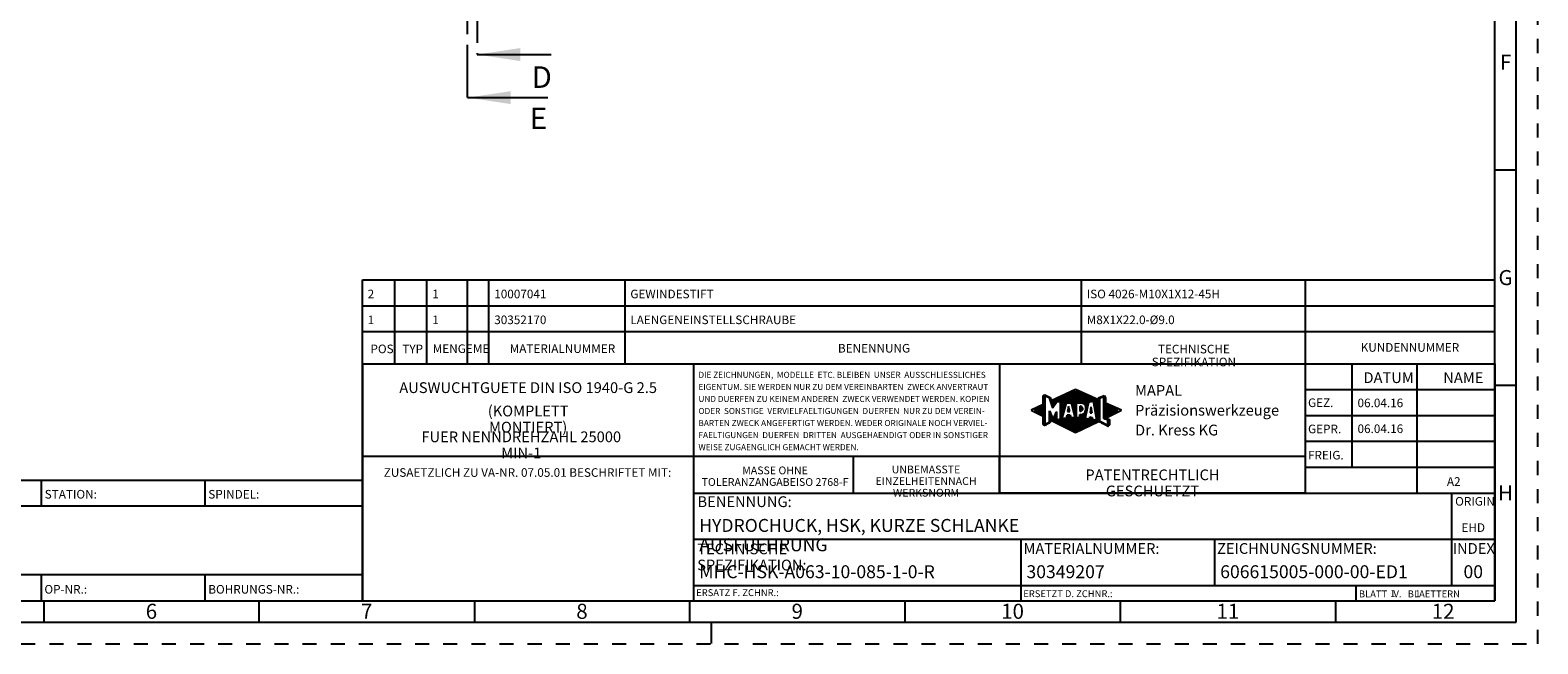
# Model space of a CAD drawing. Units: millimetres. Extents: x 0 to 594, y 0 to 420.
# Drawn here: x 244 to 594, y 0 to 143 of the extents above; entities that cross this region are included whole.
import ezdxf

# ---------------------------------------------------------------- set-up
doc = ezdxf.new("R2010")
doc.units = ezdxf.units.MM
doc.header["$LTSCALE"] = 32.67
doc.linetypes.add('CENTER', pattern=[0.6, 0.375, -0.075, 0.075, -0.075])
doc.linetypes.add('HIDDEN', pattern=[0.2, 0.1, -0.1])
doc.layers.get('0').update_dxf_attribs({"linetype": 'CONTINUOUS'})
doc.layers.add('606615005-000-00-ED1_FORMAT', color=7, linetype='CONTINUOUS')
doc.layers.add('606615005-000-00-ED1_HATCH', color=7, linetype='CONTINUOUS')
doc.styles.get("Standard").update_dxf_attribs({"font": 'TXT.SHX', "width": 0.7})
doc.styles.add('TEXTSTYLE_2', font='TXT.SHX', dxfattribs={"width": 0.675})

# ---------------------------------------------------------------- blocks, each defined once
blk = doc.blocks.new('HATCHING_BL5', base_point=(354.76, 204.41))
at = {"layer": '606615005-000-00-ED1_HATCH', "color": 7, "linetype": 'CENTER'}
for p, q in [((345.44, 266.86), (345.44, 281.86)), ((345.44, 126.86), (345.44, 141.86))]:
    blk.add_line(p, q, dxfattribs=at)
at = {"layer": '606615005-000-00-ED1_HATCH', "color": 7, "linetype": 'CONTINUOUS'}
for p, q in [((345.44, 281.86), (361.95, 281.86)), ((345.44, 126.86), (364.09, 126.86))]:
    blk.add_line(p, q, dxfattribs=at)
at = {"layer": '606615005-000-00-ED1_HATCH', "color": 9, "linetype": 'CENTER'}
blk.add_line((345.44, 141.86), (345.44, 266.86), dxfattribs=at)
at = {"layer": '606615005-000-00-ED1_HATCH', "color": 7, "linetype": 'CONTINUOUS'}
for points in [[(345.44, 281.86), (355.44, 283.36), (355.44, 280.36)], [(345.44, 126.86), (355.44, 128.36), (355.44, 125.36)]]:
    blk.add_solid(points, dxfattribs=at)
at = {"layer": '606615005-000-00-ED1_HATCH', "color": 7, "linetype": 'CONTINUOUS', "char_height": 5, "width": 3.5714, "attachment_point": 1, "line_spacing_factor": 0.9}
for insert in [(359.86, 289.26), (359.88, 124.55)]:
    blk.add_mtext('E', dxfattribs=dict(at, insert=insert))
blk = doc.blocks.new('HATCHING_BL11', base_point=(356.65, 204))
at = {"layer": '606615005-000-00-ED1_HATCH', "color": 7, "linetype": 'CENTER'}
for p, q in [((347.64, 271.86), (347.64, 256.86)), ((347.64, 151.86), (347.64, 136.86))]:
    blk.add_line(p, q, dxfattribs=at)
at = {"layer": '606615005-000-00-ED1_HATCH', "color": 7, "linetype": 'CONTINUOUS'}
for p, q in [((347.64, 271.86), (364.39, 271.86)), ((347.64, 136.86), (364.87, 136.86))]:
    blk.add_line(p, q, dxfattribs=at)
at = {"layer": '606615005-000-00-ED1_HATCH', "color": 9, "linetype": 'CENTER'}
blk.add_line((347.64, 256.86), (347.64, 151.86), dxfattribs=at)
at = {"layer": '606615005-000-00-ED1_HATCH', "color": 7, "linetype": 'CONTINUOUS'}
for points in [[(347.64, 271.86), (357.64, 273.36), (357.64, 270.36)], [(347.64, 136.86), (357.64, 138.36), (357.64, 135.36)]]:
    blk.add_solid(points, dxfattribs=at)
at = {"layer": '606615005-000-00-ED1_HATCH', "color": 7, "linetype": 'CONTINUOUS', "char_height": 5, "width": 4.5238, "attachment_point": 1, "line_spacing_factor": 0.9}
for insert in [(361.15, 278.87), (360.3, 134.12)]:
    blk.add_mtext('D', dxfattribs=dict(at, insert=insert))

msp = doc.modelspace()

# ---------------------------------------------------------------- linework, layer by layer
at = {"layer": '606615005-000-00-ED1_FORMAT', "color": 6, "linetype": 'HIDDEN'}
for p, q in [((594, 0), (594, 420)), ((0, 0), (594, 0))]:
    msp.add_line(p, q, dxfattribs=at)
at = {"layer": '606615005-000-00-ED1_FORMAT', "color": 7, "linetype": 'CONTINUOUS'}
for p, q in [((589, 5), (589, 415)), ((321, 72.5), (584, 72.5)), ((321, 10), (321, 72.5)), ((328.5, 65), (328.5, 72.5)), ((336, 65), (336, 72.5)), ((345.3988, 65), (345.3988, 72.5)), ((350.3988, 65), (350.3988, 72.5)), ((382, 65), (382, 72.5)), ((488, 65), (488, 72.5)), ((540, 35), (540, 72.5)), ((584, 10), (584, 72.5)), ((321, 65), (584, 65)), ((398, 10), (398, 65)), ((469, 65), (469, 35)), ((550.8994, 40.9547), (550.8994, 65)), ((565.8994, 65), (565.8994, 35)), ((584, 58.9547), (540, 58.9547)), ((584, 52.9547), (540, 52.9547)), ((584, 46.9547), (540, 46.9547)), ((540, 43.5), (321, 43.5)), ((435, 43.5), (435, 35)), ((584, 40.9547), (540, 40.9547)), ((209.0001, 38), (321.0001, 38)), ((246.5, 32.0048), (246.5, 38)), ((284.5, 32.0048), (284.5, 38)), ((321.0001, 32), (209.0001, 32)), ((398, 35), (584, 35)), ((574, 13.5), (574, 35)), ((584, 24.25), (398, 24.25)), ((474, 10), (474, 24.25)), ((519, 13.5), (519, 24.25)), ((321.0001, 16), (209.0001, 16)), ((246.5, 10), (246.5, 16)), ((284.5, 10), (284.5, 16)), ((584, 13.5), (398, 13.5)), ((551.7325, 13.5), (551.7325, 10)), ((209.0001, 10), (584, 10)), ((5, 5), (589, 5))]:
    msp.add_line(p, q, dxfattribs=at)
at = {"layer": '606615005-000-00-ED1_FORMAT', "color": 3, "linetype": 'CONTINUOUS'}
for p, q in [((584, 72.5), (584, 348)), ((584, 110.0599), (589, 110.0599)), ((321, 65), (321, 84.5)), ((321, 84.5), (584, 84.5)), ((328.5, 65), (328.5, 84.5)), ((336, 65), (336, 84.5)), ((345.3988, 65), (345.3988, 84.5)), ((350.3988, 65), (350.3988, 84.5)), ((382, 65), (382, 84.5)), ((488, 65), (488, 84.5)), ((540, 65), (540, 84.5)), ((584, 65), (584, 84.5)), ((321, 78.5), (584, 78.5)), ((321, 72.5), (584, 72.5)), ((321, 65), (584, 65)), ((321, 65), (584, 65)), ((321, 65), (321, 10)), ((584, 65), (584, 10)), ((584, 60.0599), (589, 60.0599)), ((540, 43.5), (469, 43.5)), ((469, 35), (469, 43.5)), ((540, 35), (540, 43.5)), ((209, 38), (321, 38)), ((321, 38), (321, 10)), ((540, 35), (469, 35)), ((209, 10), (321, 10)), ((247, 10), (247, 5)), ((297, 5.0599), (297, 10.0599)), ((321, 10), (584, 10)), ((347, 10.0599), (347, 5.0599)), ((397, 10.0599), (397, 5.0599)), ((447, 10.0599), (447, 5.0599)), ((497, 10.0599), (497, 5.0599)), ((547, 10.0599), (547, 5.0599)), ((402, 5.0599), (402, 0.0599))]:
    msp.add_line(p, q, dxfattribs=at)
at = {"layer": '606615005-000-00-ED1_FORMAT', "color": 2, "linetype": 'CONTINUOUS'}
for p, q in [((479.0856, 57.6284), (479.4845, 57.8197)), ((479.0856, 55.1631), (479.0856, 57.6284)), ((479.0856, 57.5612), (479.4977, 57.5612)), ((479.0856, 57.4612), (479.4977, 57.4612)), ((479.0856, 57.3612), (479.4977, 57.3612)), ((479.0856, 57.2612), (479.4977, 57.2612)), ((479.0856, 57.1612), (479.4977, 57.1612)), ((479.0856, 57.0612), (479.4977, 57.0612)), ((479.0856, 56.9612), (479.4977, 56.9612)), ((479.0856, 56.8612), (479.4977, 56.8612)), ((479.0856, 56.7612), (479.4977, 56.7612)), ((479.0856, 56.6612), (479.4977, 56.6612)), ((479.0856, 56.5612), (479.4977, 56.5612)), ((479.0856, 56.4612), (479.4977, 56.4612)), ((479.0856, 56.3612), (479.4977, 56.3612)), ((479.0856, 56.2612), (479.4977, 56.2612)), ((479.0856, 56.1612), (479.4977, 56.1612)), ((479.0856, 56.0612), (479.4977, 56.0612)), ((479.154, 57.6612), (479.8094, 57.6612)), ((479.3625, 57.7612), (479.6045, 57.7612)), ((479.4845, 57.8197), (480.705, 57.2242)), ((480.5745, 57.1031), (479.4977, 57.6291)), ((479.4977, 57.6291), (479.4977, 50.9232)), ((479.6367, 57.5612), (480.0143, 57.5612)), ((479.8414, 57.4612), (480.2192, 57.4612)), ((480.0461, 57.3612), (480.4241, 57.3612)), ((480.2509, 57.2612), (480.629, 57.2612)), ((480.4556, 57.1612), (480.7263, 57.1612)), ((481.3317, 54.7871), (480.5745, 57.1031)), ((480.5882, 57.0612), (480.7602, 57.0612)), ((480.6209, 56.9612), (480.7941, 56.9612)), ((480.6536, 56.8612), (480.8279, 56.8612)), ((480.6863, 56.7612), (480.8618, 56.7612)), ((480.705, 57.2242), (481.0868, 56.097)), ((480.719, 56.6612), (480.8957, 56.6612)), ((480.7517, 56.5612), (480.9296, 56.5612)), ((480.7844, 56.4612), (480.9634, 56.4612)), ((480.8171, 56.3612), (480.9973, 56.3612)), ((480.8498, 56.2612), (481.0312, 56.2612)), ((480.8825, 56.1612), (481.0651, 56.1612)), ((480.9152, 56.0612), (482.1724, 56.0612)), ((486.6105, 59.0612), (480.9737, 56.4309)), ((481.0868, 56.097), (486.613, 58.6757)), ((481.2245, 56.1612), (482.2384, 56.1612)), ((482.3285, 56.2978), (481.3317, 54.7871)), ((481.4388, 56.2612), (482.3044, 56.2612)), ((481.6531, 56.3612), (490.7922, 56.3612)), ((481.8674, 56.4612), (491.5338, 56.4612)), ((482.0817, 56.5612), (491.3116, 56.5612)), ((482.296, 56.6612), (491.0894, 56.6612)), ((483.1516, 56.1288), (482.3285, 56.2978)), ((482.5069, 56.2612), (490.3486, 56.2612)), ((482.5103, 56.7612), (490.8672, 56.7612)), ((482.7246, 56.8612), (490.6449, 56.8612)), ((482.9389, 56.9612), (490.4227, 56.9612)), ((482.9937, 56.1612), (489.905, 56.1612)), ((483.1516, 52.2474), (483.1516, 56.1288)), ((483.1516, 56.0612), (489.6484, 56.0612)), ((483.1532, 57.0612), (490.2005, 57.0612)), ((483.3675, 57.1612), (489.9783, 57.1612)), ((483.5818, 57.2612), (489.7561, 57.2612)), ((483.7961, 57.3612), (489.5339, 57.3612)), ((484.0104, 57.4612), (489.3117, 57.4612)), ((484.2247, 57.5612), (489.0895, 57.5612)), ((484.439, 57.6612), (488.8673, 57.6612)), ((484.6533, 57.7612), (488.6451, 57.7612)), ((484.8676, 57.8612), (488.4228, 57.8612)), ((485.0819, 57.9612), (488.2006, 57.9612)), ((485.2962, 58.0612), (487.9784, 58.0612)), ((485.5105, 58.1612), (487.7562, 58.1612)), ((485.7248, 58.2612), (487.534, 58.2612)), ((485.9391, 58.3612), (487.3118, 58.3612)), ((486.1534, 58.4612), (487.0896, 58.4612)), ((486.3677, 58.5612), (486.8674, 58.5612)), ((486.582, 58.6612), (486.6452, 58.6612)), ((491.9768, 56.6462), (486.6105, 59.0612)), ((486.613, 58.6757), (491.9768, 56.2618)), ((489.6582, 56.1056), (488.8399, 52.3947)), ((490.8114, 56.3655), (489.6582, 56.1056)), ((491.6099, 51.9277), (490.8114, 56.3655)), ((490.8122, 56.3612), (491.756, 56.3612)), ((490.8302, 56.2612), (492.1655, 56.2612)), ((490.8482, 56.1612), (492.1655, 56.1612)), ((490.8662, 56.0612), (492.1655, 56.0612)), ((491.9768, 57.0949), (493.2546, 57.638)), ((491.9768, 56.2618), (491.9768, 57.0949)), ((491.9768, 57.0612), (492.3456, 57.0612)), ((491.9768, 56.9612), (492.1655, 56.9612)), ((491.9768, 56.8612), (492.1655, 56.8612)), ((491.9768, 56.7612), (492.1655, 56.7612)), ((491.9768, 56.6612), (492.1655, 56.6612)), ((491.9768, 56.5612), (492.1655, 56.5612)), ((491.9768, 56.4612), (492.1655, 56.4612)), ((491.9768, 56.3612), (492.1655, 56.3612)), ((492.1329, 57.1612), (492.586, 57.1612)), ((493.2068, 57.4194), (492.1655, 56.9863)), ((492.1655, 56.9863), (492.1655, 51.7783)), ((492.3682, 57.2612), (492.8265, 57.2612)), ((492.6034, 57.3612), (493.0669, 57.3612)), ((492.8387, 57.4612), (493.3751, 57.4612)), ((493.074, 57.5612), (493.307, 57.5612)), ((493.2068, 52.3385), (493.2068, 57.4194)), ((493.2068, 57.3612), (493.4432, 57.3612)), ((493.2068, 57.2612), (493.5113, 57.2612)), ((493.2068, 57.1612), (493.5795, 57.1612)), ((493.2068, 57.0612), (493.6065, 57.0612)), ((493.2068, 56.9612), (493.6065, 56.9612)), ((493.2068, 56.8612), (493.6065, 56.8612)), ((493.2068, 56.7612), (493.6065, 56.7612)), ((493.2068, 56.6612), (493.6065, 56.6612)), ((493.2068, 56.5612), (493.6065, 56.5612)), ((493.2068, 56.4612), (493.6065, 56.4612)), ((493.2068, 56.3612), (493.6065, 56.3612)), ((493.2068, 56.2612), (493.6065, 56.2612)), ((493.2068, 56.1612), (493.6065, 56.1612)), ((493.2068, 56.0612), (493.6065, 56.0612)), ((493.2546, 57.638), (493.6065, 57.1215)), ((493.6065, 57.1215), (493.6065, 55.5284)), ((479.0856, 55.5498), (476.3, 54.25)), ((476.3, 54.25), (479.085, 52.8486)), ((477.1029, 54.238), (479.0856, 55.1631)), ((479.085, 53.2406), (477.1029, 54.238)), ((477.1527, 54.2612), (479.4977, 54.2612)), ((477.2555, 54.1612), (479.4977, 54.1612)), ((477.3671, 54.3612), (479.4977, 54.3612)), ((477.4542, 54.0612), (479.4977, 54.0612)), ((477.5814, 54.4612), (479.4977, 54.4612)), ((477.653, 53.9612), (479.4977, 53.9612)), ((477.7957, 54.5612), (479.4977, 54.5612)), ((477.8517, 53.8612), (479.4977, 53.8612)), ((478.01, 54.6612), (479.4977, 54.6612)), ((478.0504, 53.7612), (479.4977, 53.7612)), ((478.2243, 54.7612), (479.4977, 54.7612)), ((478.2492, 53.6612), (479.4977, 53.6612)), ((478.4386, 54.8612), (479.4977, 54.8612)), ((478.4479, 53.5612), (479.4977, 53.5612)), ((478.6466, 53.4612), (479.4977, 53.4612)), ((478.6529, 54.9612), (479.4977, 54.9612)), ((478.8453, 53.3612), (479.4977, 53.3612)), ((478.8672, 55.0612), (479.4977, 55.0612)), ((479.0441, 53.2612), (479.4977, 53.2612)), ((479.0815, 55.1612), (479.4977, 55.1612)), ((479.085, 50.915), (479.085, 53.2406)), ((479.085, 53.1612), (479.4977, 53.1612)), ((479.085, 53.0612), (479.4977, 53.0612)), ((479.085, 52.9612), (479.4977, 52.9612)), ((479.085, 52.8612), (479.4977, 52.8612)), ((479.085, 52.7612), (479.4977, 52.7612)), ((479.085, 52.6612), (479.4977, 52.6612)), ((479.085, 52.5612), (479.4977, 52.5612)), ((479.0856, 55.9612), (479.4977, 55.9612)), ((479.0856, 55.8612), (479.4977, 55.8612)), ((479.0856, 55.7612), (479.4977, 55.7612)), ((479.0856, 55.6612), (479.4977, 55.6612)), ((479.0856, 55.5612), (479.4977, 55.5612)), ((479.0856, 55.4612), (479.4977, 55.4612)), ((479.0856, 55.3612), (479.4977, 55.3612)), ((479.0856, 55.2612), (479.4977, 55.2612)), ((480.5877, 54.1095), (481.4123, 52.0724)), ((480.5877, 51.5377), (480.5877, 54.1095)), ((480.5877, 54.0612), (480.6072, 54.0612)), ((480.5877, 53.9612), (480.6477, 53.9612)), ((480.5877, 53.8612), (480.6882, 53.8612)), ((480.5877, 53.7612), (480.7287, 53.7612)), ((480.5877, 53.6612), (480.7692, 53.6612)), ((480.5877, 53.5612), (480.8096, 53.5612)), ((480.5877, 53.4612), (480.8501, 53.4612)), ((480.5877, 53.3612), (480.8906, 53.3612)), ((480.5877, 53.2612), (480.9311, 53.2612)), ((480.5877, 53.1612), (480.9716, 53.1612)), ((480.5877, 53.0612), (481.012, 53.0612)), ((480.5877, 52.9612), (481.0525, 52.9612)), ((480.5877, 52.8612), (481.093, 52.8612)), ((480.5877, 52.7612), (481.1335, 52.7612)), ((480.5877, 52.6612), (481.174, 52.6612)), ((480.5877, 52.5612), (481.2144, 52.5612)), ((480.9479, 55.9612), (482.1064, 55.9612)), ((480.9806, 55.8612), (482.0404, 55.8612)), ((481.0132, 55.7612), (481.9745, 55.7612)), ((481.0459, 55.6612), (481.9085, 55.6612)), ((481.0786, 55.5612), (481.8425, 55.5612)), ((481.1113, 55.4612), (481.7765, 55.4612)), ((481.144, 55.3612), (481.7105, 55.3612)), ((481.1767, 55.2612), (481.6445, 55.2612)), ((481.2094, 55.1612), (481.5786, 55.1612)), ((481.2421, 55.0612), (481.5126, 55.0612)), ((481.2748, 54.9612), (481.4466, 54.9612)), ((481.3075, 54.8612), (481.3806, 54.8612)), ((481.4112, 52.0701), (482.1738, 53.9198)), ((481.4123, 52.0724), (482.1738, 53.9198)), ((481.6137, 52.5612), (482.1738, 52.5612)), ((481.6549, 52.6612), (482.1738, 52.6612)), ((481.6961, 52.7612), (482.1738, 52.7612)), ((481.7374, 52.8612), (482.1738, 52.8612)), ((481.7786, 52.9612), (482.1738, 52.9612)), ((481.8198, 53.0612), (482.1738, 53.0612)), ((481.861, 53.1612), (482.1738, 53.1612)), ((481.9023, 53.2612), (482.1738, 53.2612)), ((481.9435, 53.3612), (482.1738, 53.3612)), ((481.9847, 53.4612), (482.1738, 53.4612)), ((482.0259, 53.5612), (482.1738, 53.5612)), ((482.0672, 53.6612), (482.1738, 53.6612)), ((482.1084, 53.7612), (482.1738, 53.7612)), ((482.1496, 53.8612), (482.1738, 53.8612)), ((482.1738, 53.9198), (482.1738, 52.0267)), ((483.1516, 55.9612), (484.4523, 55.9612)), ((483.1516, 55.8612), (484.4254, 55.8612)), ((483.1516, 55.7612), (484.3986, 55.7612)), ((483.1516, 55.6612), (484.3718, 55.6612)), ((483.1516, 55.5612), (484.345, 55.5612)), ((483.1516, 55.4612), (484.3182, 55.4612)), ((483.1516, 55.3612), (484.2913, 55.3612)), ((483.1516, 55.2612), (484.2645, 55.2612)), ((483.1516, 55.1612), (484.2377, 55.1612)), ((483.1516, 55.0612), (484.2109, 55.0612)), ((483.1516, 54.9612), (484.1841, 54.9612)), ((483.1516, 54.8612), (484.1572, 54.8612)), ((483.1516, 54.7612), (484.1304, 54.7612)), ((483.1516, 54.6612), (484.1036, 54.6612)), ((483.1516, 54.5612), (484.0768, 54.5612)), ((483.1516, 54.4612), (484.0499, 54.4612)), ((483.1516, 54.3612), (484.0231, 54.3612)), ((483.1516, 54.2612), (483.9963, 54.2612)), ((483.1516, 54.1612), (483.9695, 54.1612)), ((483.1516, 54.0612), (483.9427, 54.0612)), ((483.1516, 53.9612), (483.9158, 53.9612)), ((483.1516, 53.8612), (483.889, 53.8612)), ((483.1516, 53.7612), (483.8622, 53.7612)), ((483.1516, 53.6612), (483.8354, 53.6612)), ((483.1516, 53.5612), (483.8085, 53.5612)), ((483.1516, 53.4612), (483.7817, 53.4612)), ((483.1516, 53.3612), (483.7549, 53.3612)), ((483.1516, 53.2612), (483.7281, 53.2612)), ((483.1516, 53.1612), (483.7013, 53.1612)), ((483.1516, 53.0612), (483.6744, 53.0612)), ((483.1516, 52.9612), (483.6476, 52.9612)), ((483.1516, 52.8612), (483.6208, 52.8612)), ((483.1516, 52.7612), (483.594, 52.7612)), ((483.1516, 52.6612), (483.5672, 52.6612)), ((483.1516, 52.5612), (483.5403, 52.5612)), ((484.4555, 55.9734), (483.4727, 52.3089)), ((484.6006, 55.9535), (484.4555, 55.9734)), ((484.5265, 52.4459), (484.6816, 53.1572)), ((484.5445, 55.9612), (489.6264, 55.9612)), ((484.5517, 52.5612), (485.5155, 52.5612)), ((484.5735, 52.6612), (485.4944, 52.6612)), ((484.5953, 52.7612), (485.4732, 52.7612)), ((484.888, 55.9259), (484.6006, 55.9535)), ((484.6171, 52.8612), (485.4521, 52.8612)), ((484.6389, 52.9612), (485.4309, 52.9612)), ((484.6607, 53.0612), (485.4098, 53.0612)), ((484.6816, 53.1572), (485.3785, 53.2095)), ((484.7348, 53.1612), (485.3887, 53.1612)), ((485.0312, 55.1589), (484.7558, 53.9039)), ((485.288, 53.9326), (484.7558, 53.9039)), ((484.7683, 53.9612), (485.282, 53.9612)), ((484.7903, 54.0612), (485.2611, 54.0612)), ((484.8122, 54.1612), (485.2401, 54.1612)), ((484.8342, 54.2612), (485.2192, 54.2612)), ((484.8561, 54.3612), (485.1983, 54.3612)), ((484.8781, 54.4612), (485.1773, 54.4612)), ((485.1713, 55.9102), (484.888, 55.9259)), ((484.9, 54.5612), (485.1564, 54.5612)), ((484.922, 54.6612), (485.1354, 54.6612)), ((484.9439, 54.7612), (485.1145, 54.7612)), ((484.9659, 54.8612), (485.0935, 54.8612)), ((484.9878, 54.9612), (485.0726, 54.9612)), ((485.0097, 55.0612), (485.0516, 55.0612)), ((485.288, 53.9326), (485.0312, 55.1589)), ((485.7225, 55.8946), (485.1713, 55.9102)), ((485.4497, 55.9014), (485.1713, 55.9102)), ((485.3785, 53.2095), (485.5222, 52.5294)), ((485.7225, 55.8946), (485.4497, 55.9014)), ((485.5222, 52.5294), (485.8168, 52.5503)), ((486.5391, 52.5618), (485.7225, 55.8946)), ((485.7307, 55.8612), (486.7688, 55.8612)), ((485.7552, 55.7612), (486.7688, 55.7612)), ((485.7797, 55.6612), (486.7688, 55.6612)), ((485.8042, 55.5612), (486.7688, 55.5612)), ((485.8168, 52.5503), (485.9619, 52.5553)), ((485.8287, 55.4612), (486.7688, 55.4612)), ((485.8532, 55.3612), (486.7688, 55.3612)), ((485.8777, 55.2612), (486.7688, 55.2612)), ((485.9022, 55.1612), (486.7688, 55.1612)), ((485.9267, 55.0612), (486.7688, 55.0612)), ((485.9512, 54.9612), (486.7688, 54.9612)), ((485.9619, 52.5553), (486.3943, 52.5618)), ((485.9619, 52.5553), (486.2502, 52.5602)), ((485.9757, 54.8612), (486.7688, 54.8612)), ((486.0002, 54.7612), (486.7688, 54.7612)), ((486.0247, 54.6612), (486.7688, 54.6612)), ((486.0492, 54.5612), (486.7688, 54.5612)), ((486.0737, 54.4612), (486.7688, 54.4612)), ((486.0982, 54.3612), (486.7688, 54.3612)), ((486.1227, 54.2612), (486.7688, 54.2612)), ((486.1472, 54.1612), (486.7688, 54.1612)), ((486.1717, 54.0612), (486.7688, 54.0612)), ((486.1962, 53.9612), (486.7688, 53.9612)), ((486.2207, 53.8612), (486.7688, 53.8612)), ((486.2452, 53.7612), (486.7688, 53.7612)), ((486.2502, 52.5602), (486.3943, 52.5618)), ((486.2697, 53.6612), (486.7688, 53.6612)), ((486.2942, 53.5612), (486.7688, 53.5612)), ((486.3187, 53.4612), (486.7688, 53.4612)), ((486.3432, 53.3612), (486.7688, 53.3612)), ((486.3547, 52.5612), (486.7688, 52.5612)), ((486.3677, 53.2612), (486.7688, 53.2612)), ((486.3922, 53.1612), (486.7688, 53.1612)), ((486.3943, 52.5618), (486.5391, 52.5618)), ((486.4167, 53.0612), (486.7688, 53.0612)), ((486.4413, 52.9612), (486.7688, 52.9612)), ((486.4658, 52.8612), (486.7688, 52.8612)), ((486.4903, 52.7612), (486.7688, 52.7612)), ((486.5148, 52.6612), (486.7688, 52.6612)), ((487.0831, 55.9299), (486.7688, 55.9176)), ((486.7688, 55.9176), (486.7688, 52.5591)), ((486.7688, 52.5591), (486.9504, 52.5526)), ((486.9504, 52.5526), (487.2566, 52.5334)), ((487.8727, 55.9365), (487.0831, 55.9299)), ((487.2566, 52.5334), (487.3912, 52.5222)), ((487.2566, 52.5334), (487.6492, 52.5004)), ((487.7516, 55.156), (487.621, 55.1626)), ((487.621, 55.1626), (487.6261, 54.0232)), ((487.621, 55.1612), (487.6486, 55.1612)), ((487.6215, 55.0612), (488.0824, 55.0612)), ((487.6219, 54.9612), (488.1773, 54.9612)), ((487.6224, 54.8612), (488.2224, 54.8612)), ((487.6228, 54.7612), (488.2433, 54.7612)), ((487.6233, 54.6612), (488.2513, 54.6612)), ((487.6237, 54.5612), (488.245, 54.5612)), ((487.6242, 54.4612), (488.2324, 54.4612)), ((487.6246, 54.3612), (488.209, 54.3612)), ((487.6251, 54.2612), (488.1634, 54.2612)), ((487.6255, 54.1612), (488.0791, 54.1612)), ((487.626, 54.0612), (487.8936, 54.0612)), ((487.771, 54.0348), (487.6261, 54.0232)), ((487.6479, 53.2465), (487.7761, 53.2488)), ((487.6492, 52.5004), (487.6479, 53.2465)), ((487.648, 53.1612), (489.009, 53.1612)), ((487.6482, 53.0612), (488.9869, 53.0612)), ((487.6484, 52.9612), (488.9649, 52.9612)), ((487.6485, 52.8612), (488.9428, 52.8612)), ((487.6487, 52.7612), (488.9208, 52.7612)), ((487.6489, 52.6612), (488.8987, 52.6612)), ((487.6491, 52.5612), (488.8767, 52.5612)), ((487.8717, 55.1409), (487.7516, 55.156)), ((487.897, 54.062), (487.771, 54.0348)), ((487.7761, 53.2488), (488.0151, 53.2749)), ((487.9793, 55.1134), (487.8717, 55.1409)), ((488.0345, 55.9112), (487.8727, 55.9365)), ((487.8899, 53.2612), (489.031, 53.2612)), ((488.0041, 54.1066), (487.897, 54.062)), ((488.0721, 55.0698), (487.9793, 55.1134)), ((488.0922, 54.1708), (488.0041, 54.1066)), ((488.0151, 53.2749), (488.1257, 53.2986)), ((488.1824, 55.876), (488.0345, 55.9112)), ((488.1478, 55.0064), (488.0721, 55.0698)), ((488.1611, 54.2562), (488.0922, 54.1708)), ((488.1257, 53.2986), (488.2305, 53.3293)), ((488.2045, 54.9194), (488.1478, 55.0064)), ((488.2107, 54.3649), (488.1611, 54.2562)), ((488.3167, 55.8318), (488.1824, 55.876)), ((488.2398, 54.8051), (488.2045, 54.9194)), ((488.2408, 54.4988), (488.2107, 54.3649)), ((488.2273, 55.8612), (489.6043, 55.8612)), ((488.2305, 53.3293), (488.4218, 53.412)), ((488.2398, 54.8051), (488.2515, 54.6597)), ((488.2515, 54.6597), (488.2408, 54.4988)), ((488.3043, 53.3612), (489.0531, 53.3612)), ((488.438, 55.7792), (488.3167, 55.8318)), ((488.4218, 53.412), (488.5889, 53.5226)), ((488.5468, 55.7189), (488.438, 55.7792)), ((488.4704, 55.7612), (489.5823, 55.7612)), ((488.4962, 53.4612), (489.0751, 53.4612)), ((488.6436, 55.6518), (488.5468, 55.7189)), ((488.5889, 53.5226), (488.7311, 53.6609)), ((488.6286, 53.5612), (489.0972, 53.5612)), ((488.63, 55.6612), (489.5602, 55.6612)), ((488.803, 55.4997), (488.6436, 55.6518)), ((488.7311, 53.6609), (488.7929, 53.7404)), ((488.7314, 53.6612), (489.1192, 53.6612)), ((488.7385, 55.5612), (489.5382, 55.5612)), ((488.7929, 53.7404), (488.8483, 53.8268)), ((488.9202, 55.3287), (488.803, 55.4997)), ((488.8062, 53.7612), (489.1413, 53.7612)), ((488.8294, 55.4612), (489.5161, 55.4612)), ((488.8483, 53.8268), (488.8973, 53.9199)), ((488.8664, 53.8612), (489.1633, 53.8612)), ((488.8973, 53.9199), (488.9761, 54.1266)), ((488.8979, 55.3612), (489.4941, 55.3612)), ((488.913, 53.9612), (489.1854, 53.9612)), ((488.9642, 55.238), (488.9202, 55.3287)), ((488.9511, 54.0612), (489.2074, 54.0612)), ((488.953, 55.2612), (489.472, 55.2612)), ((488.9992, 55.1447), (488.9642, 55.238)), ((488.9761, 54.1266), (489.0288, 54.3603)), ((488.9839, 54.1612), (489.2295, 54.1612)), ((488.993, 55.1612), (489.45, 55.1612)), ((489.0438, 54.9534), (488.9992, 55.1447)), ((489.0064, 54.2612), (489.2515, 54.2612)), ((489.0186, 55.0612), (489.4279, 55.0612)), ((489.0288, 54.3603), (489.055, 54.6207)), ((489.0288, 54.3612), (489.2736, 54.3612)), ((489.0389, 54.4612), (489.2956, 54.4612)), ((489.042, 54.9612), (489.4059, 54.9612)), ((489.055, 54.8569), (489.0438, 54.9534)), ((489.049, 54.5612), (489.3177, 54.5612)), ((489.0545, 54.8612), (489.3838, 54.8612)), ((489.055, 54.6207), (489.055, 54.8569)), ((489.055, 54.7612), (489.3618, 54.7612)), ((489.055, 54.6612), (489.3397, 54.6612)), ((489.8408, 52.2778), (489.9152, 52.6866)), ((489.8924, 52.5612), (490.4804, 52.5612)), ((489.9106, 52.6612), (490.0647, 52.6612)), ((489.9152, 52.6866), (490.4782, 52.5909)), ((490.1996, 55.0577), (490.0044, 53.6635)), ((490.4131, 53.6217), (490.0044, 53.6635)), ((490.0181, 53.7612), (490.3923, 53.7612)), ((490.0266, 53.6612), (490.4072, 53.6612)), ((490.0321, 53.8612), (490.3775, 53.8612)), ((490.0461, 53.9612), (490.3626, 53.9612)), ((490.0601, 54.0612), (490.3477, 54.0612)), ((490.0741, 54.1612), (490.3329, 54.1612)), ((490.0881, 54.2612), (490.318, 54.2612)), ((490.1021, 54.3612), (490.3031, 54.3612)), ((490.1161, 54.4612), (490.2883, 54.4612)), ((490.1301, 54.5612), (490.2734, 54.5612)), ((490.1441, 54.6612), (490.2585, 54.6612)), ((490.1581, 54.7612), (490.2437, 54.7612)), ((490.1721, 54.8612), (490.2288, 54.8612)), ((490.1861, 54.9612), (490.2139, 54.9612)), ((490.1996, 55.0577), (490.4131, 53.6217)), ((490.4782, 52.5909), (490.5117, 52.1466)), ((490.8842, 55.9612), (492.1655, 55.9612)), ((490.9021, 55.8612), (492.1655, 55.8612)), ((490.9201, 55.7612), (492.1655, 55.7612)), ((490.9381, 55.6612), (492.1655, 55.6612)), ((490.9561, 55.5612), (492.1655, 55.5612)), ((490.9741, 55.4612), (492.1655, 55.4612)), ((490.9921, 55.3612), (492.1655, 55.3612)), ((491.0101, 55.2612), (492.1655, 55.2612)), ((491.0281, 55.1612), (492.1655, 55.1612)), ((491.0461, 55.0612), (492.1655, 55.0612)), ((491.0641, 54.9612), (492.1655, 54.9612)), ((491.0821, 54.8612), (492.1655, 54.8612)), ((491.1001, 54.7612), (492.1655, 54.7612)), ((491.118, 54.6612), (492.1655, 54.6612)), ((491.136, 54.5612), (492.1655, 54.5612)), ((491.154, 54.4612), (492.1655, 54.4612)), ((491.172, 54.3612), (492.1655, 54.3612)), ((491.19, 54.2612), (492.1655, 54.2612)), ((491.208, 54.1612), (492.1655, 54.1612)), ((491.226, 54.0612), (492.1655, 54.0612)), ((491.244, 53.9612), (492.1655, 53.9612)), ((491.262, 53.8612), (492.1655, 53.8612)), ((491.28, 53.7612), (492.1655, 53.7612)), ((491.298, 53.6612), (492.1655, 53.6612)), ((491.316, 53.5612), (492.1655, 53.5612)), ((491.334, 53.4612), (492.1655, 53.4612)), ((491.3519, 53.3612), (492.1655, 53.3612)), ((491.3699, 53.2612), (492.1655, 53.2612)), ((491.3879, 53.1612), (492.1655, 53.1612)), ((491.4059, 53.0612), (492.1655, 53.0612)), ((491.4239, 52.9612), (492.1655, 52.9612)), ((491.4419, 52.8612), (492.1655, 52.8612)), ((491.4599, 52.7612), (492.1655, 52.7612)), ((491.4779, 52.6612), (492.1655, 52.6612)), ((491.4959, 52.5612), (492.1655, 52.5612)), ((493.2068, 55.9612), (493.6065, 55.9612)), ((493.2068, 55.8612), (493.6065, 55.8612)), ((493.2068, 55.7612), (493.6065, 55.7612)), ((493.2068, 55.6612), (493.6065, 55.6612)), ((493.2068, 55.5612), (493.6065, 55.5612)), ((493.2068, 55.4612), (493.7559, 55.4612)), ((493.2068, 55.3612), (493.9781, 55.3612)), ((493.2068, 55.2612), (494.2003, 55.2612)), ((493.2068, 55.1612), (494.4225, 55.1612)), ((493.2068, 55.0612), (494.6447, 55.0612)), ((493.2068, 54.9612), (494.8669, 54.9612)), ((493.2068, 54.8612), (495.0891, 54.8612)), ((493.2068, 54.7612), (495.3113, 54.7612)), ((493.2068, 54.6612), (495.5336, 54.6612)), ((493.2068, 54.5612), (495.7558, 54.5612)), ((493.2068, 54.4612), (495.978, 54.4612)), ((493.2068, 54.3612), (496.2002, 54.3612)), ((493.2068, 54.2612), (496.4224, 54.2612)), ((493.2068, 54.1612), (496.3158, 54.1612)), ((493.2068, 54.0612), (496.1098, 54.0612)), ((493.2068, 53.9612), (495.9037, 53.9612)), ((493.2068, 53.8612), (495.6976, 53.8612)), ((493.2068, 53.7612), (495.4916, 53.7612)), ((493.2068, 53.6612), (495.2855, 53.6612)), ((493.2068, 53.5612), (495.0795, 53.5612)), ((493.2068, 53.4612), (494.8734, 53.4612)), ((493.2068, 53.3612), (494.6673, 53.3612)), ((493.2068, 53.2612), (494.4613, 53.2612)), ((493.2068, 53.1612), (494.2552, 53.1612)), ((493.2068, 53.0612), (494.0491, 53.0612)), ((493.2068, 52.9612), (493.8431, 52.9612)), ((493.2068, 52.8612), (493.637, 52.8612)), ((493.2068, 52.7612), (493.5593, 52.7612)), ((493.2068, 52.6612), (493.5593, 52.6612)), ((493.2068, 52.5612), (493.5593, 52.5612)), ((496.474, 54.238), (493.5593, 52.8235)), ((493.5593, 52.8235), (493.5593, 52.4583)), ((493.5866, 52.4474), (497.3013, 54.2501)), ((497.3013, 54.2501), (493.6065, 55.9128)), ((493.6065, 55.5284), (496.474, 54.238)), ((479.085, 52.4612), (479.4977, 52.4612)), ((479.085, 52.3612), (479.4977, 52.3612)), ((479.085, 52.2612), (479.4977, 52.2612)), ((479.085, 52.1612), (479.4977, 52.1612)), ((479.085, 52.0612), (479.4977, 52.0612)), ((479.085, 51.9612), (479.4977, 51.9612)), ((479.085, 51.8612), (479.4977, 51.8612)), ((479.085, 51.7612), (479.4977, 51.7612)), ((479.085, 51.6612), (479.4977, 51.6612)), ((479.085, 51.5612), (479.4977, 51.5612)), ((479.085, 51.4612), (479.4977, 51.4612)), ((479.085, 51.3612), (479.4977, 51.3612)), ((479.085, 51.2612), (479.4977, 51.2612)), ((479.085, 51.1612), (479.4977, 51.1612)), ((479.085, 51.0612), (479.4977, 51.0612)), ((479.085, 50.9612), (479.4977, 50.9612)), ((479.4914, 50.7037), (479.085, 50.915)), ((479.1885, 50.8612), (479.7637, 50.8612)), ((479.3808, 50.7612), (479.5908, 50.7612)), ((480.7263, 51.4182), (479.4914, 50.7037)), ((479.4977, 50.9232), (480.5877, 51.5377)), ((479.5651, 50.9612), (479.9365, 50.9612)), ((479.7425, 51.0612), (480.1093, 51.0612)), ((479.9199, 51.1612), (480.2821, 51.1612)), ((480.0973, 51.2612), (480.455, 51.2612)), ((480.2746, 51.3612), (480.6278, 51.3612)), ((480.452, 51.4612), (480.7262, 51.4612)), ((480.5877, 52.4612), (481.2549, 52.4612)), ((480.5877, 52.3612), (480.725, 52.3612)), ((480.5877, 52.2612), (480.7252, 52.2612)), ((480.5877, 52.1612), (480.7253, 52.1612)), ((480.5877, 52.0612), (480.7254, 52.0612)), ((480.5877, 51.9612), (480.7256, 51.9612)), ((480.5877, 51.8612), (480.7257, 51.8612)), ((480.5877, 51.7612), (480.7258, 51.7612)), ((480.5877, 51.6612), (480.726, 51.6612)), ((480.5877, 51.5612), (480.7261, 51.5612)), ((481.4123, 52.0724), (480.725, 52.4154)), ((486.613, 49.4526), (480.725, 52.4154)), ((480.725, 52.4154), (480.7263, 51.4182)), ((480.7255, 52.0231), (486.6103, 49.0619)), ((480.8335, 52.3612), (481.2954, 52.3612)), ((481.0339, 52.2612), (481.3359, 52.2612)), ((481.2343, 52.1612), (481.3764, 52.1612)), ((481.4288, 52.0612), (482.1738, 52.0612)), ((481.4488, 52.1612), (482.1738, 52.1612)), ((481.49, 52.2612), (482.1738, 52.2612)), ((481.5312, 52.3612), (482.1738, 52.3612)), ((481.5725, 52.4612), (482.1738, 52.4612)), ((481.6276, 51.9612), (491.4416, 51.9612)), ((481.8263, 51.8612), (491.577, 51.8612)), ((482.025, 51.7612), (491.3709, 51.7612)), ((482.1738, 52.0267), (483.1516, 52.2474)), ((482.2237, 51.6612), (491.1648, 51.6612)), ((482.3266, 52.0612), (490.9401, 52.0612)), ((482.4225, 51.5612), (490.9587, 51.5612)), ((482.6212, 51.4612), (490.7526, 51.4612)), ((482.7698, 52.1612), (490.5106, 52.1612)), ((482.8199, 51.3612), (490.5465, 51.3612)), ((483.0187, 51.2612), (490.3404, 51.2612)), ((483.1516, 52.4612), (483.5135, 52.4612)), ((483.1516, 52.3612), (483.4867, 52.3612)), ((483.1516, 52.2612), (490.5031, 52.2612)), ((483.2174, 51.1612), (490.1344, 51.1612)), ((483.4161, 51.0612), (489.9283, 51.0612)), ((483.4727, 52.3089), (483.7482, 52.3576)), ((483.6149, 50.9612), (489.7222, 50.9612)), ((483.7482, 52.3576), (484.0107, 52.3954)), ((483.7734, 52.3612), (489.1267, 52.3612)), ((483.8136, 50.8612), (489.5161, 50.8612)), ((484.0107, 52.3954), (484.2677, 52.4243)), ((484.0123, 50.7612), (489.31, 50.7612)), ((484.211, 50.6612), (489.1039, 50.6612)), ((484.2677, 52.4243), (484.5265, 52.4459)), ((484.4098, 50.5612), (488.8978, 50.5612)), ((484.5299, 52.4612), (488.8546, 52.4612)), ((484.6085, 50.4612), (488.6917, 50.4612)), ((484.8072, 50.3612), (488.4856, 50.3612)), ((485.006, 50.2612), (488.2795, 50.2612)), ((485.2047, 50.1612), (488.0735, 50.1612)), ((485.4034, 50.0612), (487.8674, 50.0612)), ((485.6022, 49.9612), (487.6613, 49.9612)), ((485.8009, 49.8612), (487.4552, 49.8612)), ((485.9996, 49.7612), (487.2491, 49.7612)), ((486.1983, 49.6612), (487.043, 49.6612)), ((486.3971, 49.5612), (486.8369, 49.5612)), ((486.5958, 49.4612), (486.6308, 49.4612)), ((486.6103, 49.0619), (491.9895, 51.6723)), ((491.9768, 52.0552), (486.613, 49.4526)), ((487.3912, 52.5222), (487.5204, 52.511)), ((487.5204, 52.511), (487.6492, 52.5004)), ((488.8399, 52.3947), (489.8408, 52.2778)), ((489.856, 52.3612), (490.4955, 52.3612)), ((489.8742, 52.4612), (490.488, 52.4612)), ((490.5117, 52.1466), (491.6099, 51.9277)), ((491.5139, 52.4612), (492.1655, 52.4612)), ((491.5319, 52.3612), (492.1655, 52.3612)), ((491.5499, 52.2612), (492.1655, 52.2612)), ((491.5678, 52.1612), (492.1655, 52.1612)), ((491.5858, 52.0612), (492.1655, 52.0612)), ((491.6038, 51.9612), (491.7831, 51.9612)), ((491.9768, 51.679), (491.9768, 52.0552)), ((491.9768, 51.9612), (492.1655, 51.9612)), ((491.9768, 51.8612), (492.1655, 51.8612)), ((491.9768, 51.7612), (492.1983, 51.7612)), ((494.1638, 50.5303), (491.9768, 51.679)), ((492.0107, 51.6612), (492.3904, 51.6612)), ((492.1655, 51.7783), (494.1384, 50.7512)), ((492.2011, 51.5612), (492.5825, 51.5612)), ((492.3915, 51.4612), (492.7745, 51.4612)), ((492.5819, 51.3612), (492.9666, 51.3612)), ((492.7722, 51.2612), (493.1587, 51.2612)), ((492.9626, 51.1612), (493.3508, 51.1612)), ((493.153, 51.0612), (493.5428, 51.0612)), ((493.2068, 52.4612), (493.5593, 52.4612)), ((493.2068, 52.3612), (493.8009, 52.3612)), ((494.1384, 51.9501), (493.2068, 52.3385)), ((493.3434, 50.9612), (493.7349, 50.9612)), ((493.3922, 52.2612), (494.0496, 52.2612)), ((493.5338, 50.8612), (493.927, 50.8612)), ((493.5593, 52.4583), (494.541, 52.0637)), ((493.6321, 52.1612), (494.2984, 52.1612)), ((493.7242, 50.7612), (494.1191, 50.7612)), ((493.872, 52.0612), (494.541, 52.0612)), ((493.9146, 50.6612), (494.3313, 50.6612)), ((494.105, 50.5612), (494.2033, 50.5612)), ((494.1118, 51.9612), (494.541, 51.9612)), ((494.1384, 50.7512), (494.1384, 51.9501)), ((494.1384, 51.8612), (494.541, 51.8612)), ((494.1384, 51.7612), (494.541, 51.7612)), ((494.1384, 51.6612), (494.541, 51.6612)), ((494.1384, 51.5612), (494.541, 51.5612)), ((494.1384, 51.4612), (494.541, 51.4612)), ((494.1384, 51.3612), (494.541, 51.3612)), ((494.1384, 51.2612), (494.541, 51.2612)), ((494.1384, 51.1612), (494.541, 51.1612)), ((494.1384, 51.0612), (494.541, 51.0612)), ((494.1384, 50.9612), (494.541, 50.9612)), ((494.1384, 50.8612), (494.541, 50.8612)), ((494.1384, 50.7612), (494.4593, 50.7612)), ((494.541, 50.825), (494.1638, 50.5303)), ((494.541, 52.0637), (494.541, 50.825))]:
    msp.add_line(p, q, dxfattribs=at)

# ---------------------------------------------------------------- block references
for name, p in [('HATCHING_BL5', (354.7643, 204.4057)), ('HATCHING_BL11', (356.6538, 203.9973))]:
    msp.add_blockref(name, p)

# ---------------------------------------------------------------- texts
at = {"layer": '606615005-000-00-ED1_FORMAT', "color": 90, "linetype": 'CONTINUOUS', "char_height": 3.5, "attachment_point": 2, "line_spacing_factor": 0.9, "style": 'TEXTSTYLE_2'}
for s, insert, width in [('F', (586.5, 136.8099), 2.5), ('G', (586.5, 86.8099), 2.75), ('H', (586.5, 36.8099), 2.75), ('6', (272, 9.3099), 2.75), ('7', (322, 9.3099), 2.75), ('8', (372, 9.3099), 2.75), ('9', (422, 9.3099), 2.75), ('10', (472, 9.3099), 4.75), ('11', (522, 9.3099), 4), ('12', (572, 9.3099), 4.75)]:
    msp.add_mtext(s, dxfattribs=dict(at, insert=insert, width=width))
at = {"layer": '606615005-000-00-ED1_FORMAT', "color": 2, "linetype": 'CONTINUOUS'}
for s, insert, char_height, width, attachment_point, line_spacing_factor in [('2', (322.225, 82.25), 2, 1.571429, 1, 0.9), ('1', (337.225, 82.25), 2, 1.142857, 1, 0.9), ('10007041', (351.6238, 82.25), 2, 11.714286, 1, 0.9), ('GEWINDESTIFT', (383.225, 82.25), 2, 19.52381, 1, 0.9), ('ISO 4026-M10X1X12-45H', (489.225, 82.25), 2, 31.428571, 1, 0.9), ('10007041_HP', (580.775, 82.75), 0.03, 0.246429, 3, 0.9), ('MA', (581.775, 82.75), 0.03, 0.051429, 3, 0.9), ('HP', (582.775, 82.75), 0.03, 0.047143, 3, 0.9), ('1', (322.225, 76.25), 2, 1.142857, 1, 0.9), ('1', (337.225, 76.25), 2, 1.142857, 1, 0.9), ('30352170', (351.6238, 76.25), 2, 11.714286, 1, 0.9), ('LAENGENEINSTELLSCHRAUBE', (383.225, 76.25), 2, 34.809524, 1, 0.9), ('M8X1X22.0-Ø9.0', (489.225, 76.25), 2, 20.828571, 1, 0.9), ('30352170_HP', (580.775, 76.75), 0.03, 0.246429, 3, 0.9), ('KAA', (581.775, 76.75), 0.03, 0.075, 3, 0.9), ('HP', (582.775, 76.75), 0.03, 0.047143, 3, 0.9), ('POS', (322.8803, 69.4939), 2, 4.714286, 1, 0.9), ('TYP', (330.2801, 69.4939), 2, 5, 1, 0.9), ('MENGE', (337.3397, 69.5422), 2, 7.714286, 1, 0.9), ('ME', (346.6578, 69.5585), 2, 3.142857, 1, 0.9), ('MATERIALNUMMER', (355.2152, 69.5585), 2, 22, 1, 0.9), ('BENENNUNG', (431.4509, 69.6477), 2, 13.857143, 1, 0.9), ('TECHNISCHE SPEZIFIKATION', (514.1188, 69.4559), 2, 36.619048, 2, 0.9), ('KUNDENNUMMER', (552.8634, 69.8395), 2, 19.095238, 1, 0.9), ('DIE ZEICHNUNGEN,  MODELLE  ETC. BLEIBEN  UNSER  AUSSCHLIESSLICHES\\PEIGENTUM. SIE WERDEN NUR ZU DEM VEREINBARTEN  ZWECK ANVERTRAUT\\PUND DUERFEN ZU KEINEM ANDEREN  ZWECK VERWENDET WERDEN. KOPIEN\\PODER  SONSTIGE  VERVIELFAELTIGUNGEN  DUERFEN  NUR ZU DEM VEREIN-\\PBARTEN ZWECK ANGEFERTIGT WERDEN. WEDER ORIGINALE NOCH VERVIEL-\\PFAELTIGUNGEN  DUERFEN  DRITTEN  AUSGEHAENDIGT ODER IN SONSTIGER\\PWEISE ZUGAENGLICH GEMACHT WERDEN.', (399.0529, 63.1773), 1.4, 69.233333, 1, 1.2), ('DATUM', (553.4985, 63.0649), 2.5, 10.654762, 1, 0.9), ('NAME', (572.0389, 63.0649), 2.5, 8.035714, 1, 0.9), (' \\PAUSWUCHTGUETE DIN ISO 1940-G 2.5', (359.5, 63.25), 2.5, 62.738095, 2, 0.60006), ('MAPAL', (500.45, 60.1001), 2.5, 10.47619, 1, 0.9), ('GEZ.', (540.6249, 56.9912), 2, 5.714286, 1, 0.9), ('06.04.16', (552.1225, 56.9547), 2, 11.285714, 1, 0.9), (' \\P(KOMPLETT MONTIERT)', (359.5, 59.0797), 2.5, 35.535714, 2, 0.9), ('Präzisionswerkzeuge', (500.45, 55.5001), 2.5, 33.952381, 1, 0.9), ('FUER NENNDREHZAHL 25000 MIN\\P-1', (357.8929, 49.3297), 2.5, 52.083333, 2, 0.9), ('Dr. Kress KG', (500.45, 50.9001), 2.5, 22.559524, 1, 0.9), ('GEPR.', (540.6249, 50.9031), 2, 7.285714, 1, 0.9), ('06.04.16', (552.1225, 50.9547), 2, 11.285714, 1, 0.9), ('FREIG.', (540.6249, 44.8151), 2, 8.428571, 1, 0.9), ('ZUSAETZLICH ZU VA-NR. 07.05.01 BESCHRIFTET MIT:', (359.349, 40.7911), 2, 70.571429, 2, 0.9), ('MASSE OHNE TOLERANZANGABE\\PISO 2768-F', (416.8388, 41.1783), 1.8, 35.357143, 2, 0.9), ('UNBEMASSTE EINZELHEITEN\\PNACH WERKSNORM', (451.9044, 41.3918), 1.8, 31.5, 2, 0.9), ('PATENTRECHTLICH GESCHUETZT', (504.5, 40.5), 2.5, 51.071429, 2, 0.9), ('A2', (572.8844, 38.6959), 2, 3.285714, 1, 0.9), ('STATION:', (247.2213, 35.7442), 2, 11.85714, 1, 0.9), ('SPINDEL:', (285.212, 35.7442), 2, 11.238093, 1, 0.9), ('BENENNUNG:', (398.82, 34.2602), 2.5, 18.214286, 1, 0.9), ('ORIGIN', (574.7989, 34.0991), 2, 8.857143, 1, 0.9), ('EHD', (579, 28), 2, 4.809524, 2, 0.9), ('TECHNISCHE SPEZIFIKATION:', (398.7601, 23.3), 2.5, 46.666667, 1, 0.9), ('MATERIALNUMMER:', (474.5449, 23.3921), 2.5, 28.392857, 1, 0.9), ('ZEICHNUNGSNUMMER:', (519.5006, 23.3921), 2.5, 32.083333, 1, 0.9), ('INDEX', (574.2297, 23.3982), 2.5, 9.761905, 1, 0.9), ('00', (579, 18.25), 3, 4.714286, 2, 0.9), ('OP-NR.:', (247.14, 13.6643), 2, 9.571429, 1, 0.9), ('BOHRUNGS-NR.:', (285.2058, 13.6643), 2, 18.999995, 1, 0.9), ('ERSATZ F. ZCHNR.:', (398.5262, 12.6904), 1.6, 20.07619, 1, 0.9), ('ERSETZT D. ZCHNR.:', (474.489, 12.4415), 1.6, 21.52381, 1, 0.9), ('BLATT   V.   BLAETTERN', (552.4398, 12.3993), 1.6, 27.390476, 1, 0.9), ('1', (559.6866, 12.4835), 1.6, 0.914286, 1, 0.9), ('1', (565.5081, 12.4645), 1.6, 0.914286, 1, 0.9)]:
    msp.add_mtext(s, dxfattribs=dict(at, insert=insert, char_height=char_height, width=width, attachment_point=attachment_point, line_spacing_factor=line_spacing_factor))
at = {"layer": '606615005-000-00-ED1_FORMAT', "color": 7, "linetype": 'CONTINUOUS', "char_height": 3, "attachment_point": 1, "line_spacing_factor": 0.9}
for s, insert, width in [('HYDROCHUCK, HSK, KURZE SCHLANKE AUSFUEHRUNG', (399.225, 29), 100.214286), ('MHC-HSK-A063-10-085-1-0-R', (399.225, 18.25), 56.285714), ('30349207', (475.225, 18.25), 18.428571), ('606615005-000-00-ED1', (520.225, 18.25), 44.928571)]:
    msp.add_mtext(s, dxfattribs=dict(at, insert=insert, width=width))

doc.saveas('drawing.dxf')
